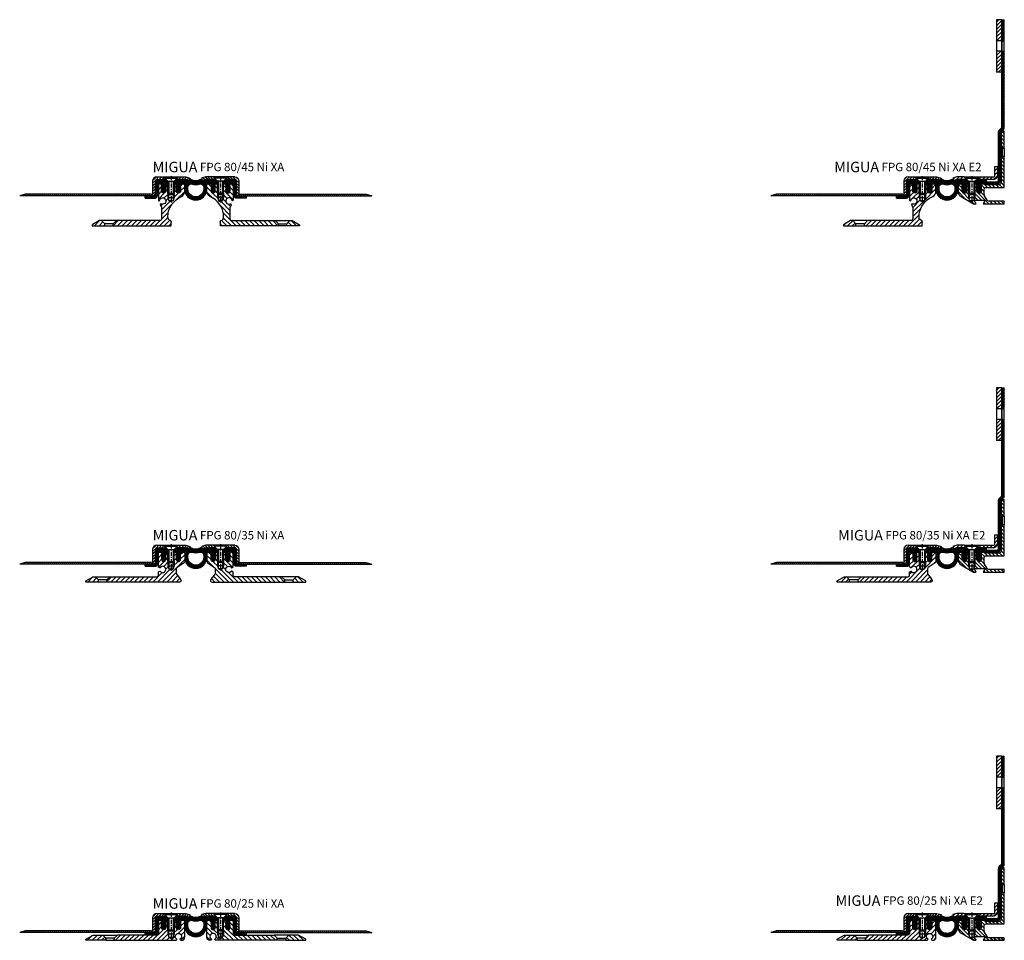
# Model space of a CAD drawing. Units: millimetres. Extents: x 147 to 2400, y 16 to 2401.
# Drawn here: x 147 to 1083, y 65 to 940 of the extents above; entities that cross this region are included whole.
import ezdxf

# ---------------------------------------------------------------- set-up
doc = ezdxf.new("R2010")
doc.units = ezdxf.units.MM
doc.linetypes.add('CENTER', pattern=[7, 4, -1, 1, -1])
doc.layers.add('AM_0', color=7, linetype='Continuous', lineweight=50)
doc.layers.add('GEOMETRIE', color=4, linetype='Continuous')
doc.layers.add('SCHRAFFUR', color=3, linetype='Continuous')
doc.styles.add('ISO 8', font='iso8.shx', dxfattribs={"oblique": 15})
doc.styles.add('MIGUA', font='iso8.shx')
pattern_1 = [(45, (0, 0), (-2.20971, 2.20971), [])]

# ---------------------------------------------------------------- blocks, each defined once
blk = doc.blocks.new('Profilbezeichnung')
at = {"layer": 'AM_0', "style": 'MIGUA'}
blk.add_text('MIGUA', height=10, dxfattribs=at).set_placement((0, 4.5))
at = {"layer": 'AM_0', "style": 'ISO 8', "oblique": 15}
blk.add_attdef('PROFFILBEZEICHNUNG', (45, 5.5), '', height=8, dxfattribs=at)
blk = doc.blocks.new('M6X16')
at = {"layer": 'GEOMETRIE'}
for p, q in [((-7, 0), (7, 0)), ((-6, -0.5), (6, -0.5)), ((-6, -0.5), (-6, -1)), ((-6, -1), (6, -1)), ((-3, -4), (-6, -1)), ((-3, -15.5), (-3, -4)), ((-3, -4), (3, -4)), ((3, -4), (6, -1)), ((3, -15.5), (3, -4)), ((6, -0.5), (6, -1)), ((-3, -15.5), (3, -15.5))]:
    blk.add_line(p, q, dxfattribs=at)
at = {"layer": 'SCHRAFFUR', "linetype": 'CENTER'}
blk.add_line((0, 0.86), (0, -24.25), dxfattribs=at)
at = {"layer": 'SCHRAFFUR'}
for p, q in [((-2, -4), (-2, -16.5)), ((2, -4), (2, -16.5)), ((-3, -15.5), (-3, -19.5)), ((-2, -16.5), (2, -16.5)), ((3, -15.5), (3, -19.5)), ((-3, -19.5), (3, -19.5)), ((-3, -19.5), (-2, -22.5)), ((-2, -22.5), (2, -22.5)), ((3, -19.5), (2, -22.5))]:
    blk.add_line(p, q, dxfattribs=at)
blk = doc.blocks.new('NI-Kappe')
at = {"layer": 'SCHRAFFUR'}
h = blk.add_hatch(dxfattribs=at)
h.set_pattern_fill('ANSI31', color=256, scale=15, style=0)
h.set_pattern_definition([(45, (0, 0), (-1.325825, 1.325825), [])])
h.paths.add_polyline_path([(-23, 6.5), (-25.5, 4), (-16.33, 4), (-12.65, 3.01), (-12, 5.43), (-16, 6.5)])
h.paths.add_polyline_path([(-34.5, 4), (-37, 6.5), (-43.5, 6.5, 0.414214), (-47.5, 2.5), (-47.5, -11), (-45, -11), (-45, 2.5, -0.414214), (-43.5, 4)])
at = {"layer": 'GEOMETRIE'}
for p, q in [((-47.5, 2.5), (-47.5, -11)), ((-45, 2.5), (-45, -11)), ((-43.5, 6.5), (-37, 6.5)), ((-43.5, 4), (-34.5, 4)), ((-34.5, 4), (-37, 6.5)), ((-25.5, 4), (-23, 6.5)), ((-25.5, 4), (-16.33, 4)), ((-23, 6.5), (-16, 6.5)), ((-16.33, 4), (-12.65, 3.01)), ((-16, 6.5), (-12, 5.43)), ((-12, 5.43), (-12.65, 3.01)), ((-47.5, -11), (-45, -11))]:
    blk.add_line(p, q, dxfattribs=at)
for radius in [4, 1.5]:
    blk.add_arc((-43.5, 2.5), radius, 90, 180, dxfattribs=at)
blk = doc.blocks.new('*X5')
at = {"color": 0}
for p, q in [((218.13, 122.67), (218.83, 123.37)), ((178.42, 111.24), (179.96, 112.79)), ((181.26, 110.55), (184.08, 113.37)), ((185.12, 110.87), (187.62, 113.37)), ((188.65, 110.87), (190.14, 112.36)), ((202.79, 110.87), (205.29, 113.37)), ((206.33, 110.87), (208.83, 113.37)), ((209.86, 110.87), (212.36, 113.37)), ((213.4, 110.87), (215.9, 113.37)), ((216.95, 110.88), (220.62, 114.55)), ((218.13, 119.14), (220.63, 121.64)), ((218.13, 115.6), (220.63, 118.1))]:
    blk.add_line(p, q, dxfattribs=at)
blk = doc.blocks.new('NI-Kappe E2')
at = {"layer": 'GEOMETRIE'}
blk.add_lwpolyline([(29.5, 4), (13.5, 4), (16, 6.5), (29.5, 6.5, 0.414214), (31, 8), (31, 16.5), (33.5, 16.5), (33.5, 8, -0.414214)], format="xyb", close=True, dxfattribs=at)
blk.add_lwpolyline([(-8.35, 3.01), (-4.67, 4), (4.5, 4), (2, 6.5), (-5, 6.5), (-9, 5.43)], close=True, dxfattribs=at)
at = {"layer": 'SCHRAFFUR'}
blk.add_blockref('*X5', (-187.13, -106.87), dxfattribs=at)
blk = doc.blocks.new('E2 TP')
at = {"layer": 'SCHRAFFUR'}
h = blk.add_hatch(dxfattribs=at)
h.set_pattern_fill('ANSI31', color=256, scale=20, angle=90, style=0)
h.set_pattern_definition([(135, (-1759.533, -600.4057), (-1.767767, -1.767767), [])])
h.paths.add_polyline_path([(17.27, -11.36, -0.131652), (17, -10.36), (17, -5, -0.414214), (18.5, -3.5), (36, -3.5), (36, 26), (33.9, 26), (32.9, 25), (32.9, 1, -0.414214), (30.9, -1), (17.99, -1, -0.414214), (17, -0.01), (17, 0), (14, 0), (14, -7, -1), (10, -7), (10, 0), (8, 0), (8, -9), (8, -13), (7, -16), (5, -17.15), (5, -17.97), (6.78, -19), (9.27, -19), (7.68, -16.25, -0.57735), (8.11, -15.5), (16.91, -15.5, -0.57735), (17.34, -16.25), (15.76, -19), (36, -19), (36, -16.5), (21.39, -16.5, -0.267949), (19.66, -15.5)])
h.paths.add_polyline_path([(2, -9), (2, 0), (0, 0), (0, -7, -1), (-4, -7), (-4, 0), (-6, 0, 0.414214), (-8, -2), (-8, -7, 0.267949), (-5, -12.2), (5, -17.97), (5, -17.15), (3, -16), (2, -13)])
h.paths.add_polyline_path([(36, 50), (35.9, 50, 0.414214), (32.9, 47), (32.9, 35), (33.9, 34), (36, 34)])
at = {"layer": 'GEOMETRIE'}
blk.add_line((36, 50), (36, 50), dxfattribs=at)
blk.add_line((36, 50), (36, 50), dxfattribs=at)
at = {"layer": 'GEOMETRIE', "color": 4}
for p, q in [((32.9, 35), (32.9, 25)), ((33.9, 34), (33.9, 26)), ((36, 34), (36, 26))]:
    blk.add_line(p, q, dxfattribs=at)
at = {"layer": 'GEOMETRIE'}
for points in [[(32.9, 35), (33.9, 34), (36, 34), (36, 50), (35.9, 50, 0.414214), (32.9, 47)], [(-4, -7), (-4, 0), (-6, 0, 0.414214), (-8, -2), (-8, -7, 0.267949), (-5, -12.2), (6.78, -19), (9.27, -19), (7.68, -16.25, -0.57735), (8.11, -15.5), (16.91, -15.5, -0.57735), (17.34, -16.25), (15.76, -19), (36, -19), (36, -16.5), (21.39, -16.5, -0.267949), (19.66, -15.5), (17.27, -11.36, -0.131652), (17, -10.36), (17, -5, -0.414214), (18.5, -3.5), (36, -3.5), (36, 26), (33.9, 26), (32.9, 25), (32.9, 1, -0.414214), (30.9, -1), (17.99, -1, -0.414214), (17, -0.01), (17, 0), (14, 0), (14, -7, -1), (10, -7), (10, 0), (8, 0), (8, -9), (7, -10), (7, -16), (5, -17.15), (3, -16), (3, -10), (2, -9), (2, 0), (0, 0), (0, -7, -1)]]:
    blk.add_lwpolyline(points, format="xyb", close=True, dxfattribs=at)
blk = doc.blocks.new('FPG 80 Einlage')
at = {"layer": 'SCHRAFFUR'}
h = blk.add_hatch(dxfattribs=at)
h.set_pattern_fill('ANSI37', color=256, scale=0.3, style=0)
h.set_pattern_definition([(45, (-53.9209, -3636.7517), (-0.6735192, 0.6735192), []), (135, (-53.9209, -3636.7517), (-0.6735192, -0.6735192), [])])
h.paths.add_polyline_path([(-13.5, 2.5), (-13.5, 0), (-12, 0), (-12, 2.5), (-13.5, 4), (-22.5, 4, 0.085164), (-23, 3.91), (-23, 2.5)])
h.paths.add_polyline_path([(-4.5, 4), (-6, 2.5), (-6, 0), (-4, 0), (-4, -1.5), (-3.27, -3.01, -0.769634), (-3.56, -3.26), (-4, -2.96), (-4, -3.93), (-3.28, -5.2, -0.797178), (-3.56, -5.46), (-4, -5.16), (-4, -6.08), (-3.29, -7.27, 0.565217), (-0.72, -7.27), (0, -6.09), (0, -5.16), (-0.44, -5.46, -0.797178), (-0.72, -5.2), (0, -3.93), (0, -2.96), (-0.44, -3.26, -0.769634), (-0.73, -3.01), (0, -1.5), (0, 0), (2.5, 0, -0.414214), (4, -1.5), (4, -5, 1), (25, -5), (25, -1.5, -0.414214), (26.5, 0), (29, 0), (29, -1.5), (29.73, -3.01, -0.769634), (29.44, -3.26), (29, -2.96), (29, -3.93), (29.73, -5.2, -0.797178), (29.44, -5.46), (29, -5.16), (29, -6.09), (29.72, -7.27, 0.565217), (32.29, -7.27), (33, -6.08), (33, -5.16), (32.57, -5.46, -0.797178), (32.28, -5.2), (33, -3.93), (33, -2.96), (32.57, -3.26, -0.769634), (32.27, -3.01), (33, -1.5), (33, 0), (35, 0), (35, 2.5), (33.5, 4), (24.33, 4), (20.65, 3.01), (20.38, 4), (19.06, 4, -0.272041), (9.94, 4), (8.62, 4), (8.35, 3.01), (4.67, 4)])
h.paths.add_polyline_path([(7, -3), (7, -5, 1), (22, -5), (22, -3, 0.414214), (19, 0), (18.74, 0, -0.174739), (10.26, 0), (10, 0, 0.414214)], flags=16)
h.paths.add_polyline_path([(42.5, 4), (41, 2.5), (41, 0), (42.5, 0), (42.5, 2.5), (52, 2.5), (52, 3.91, 0.085164), (51.5, 4)])
at = {"layer": 'GEOMETRIE'}
for points in [[(-23, 3.91, -0.085164), (-22.5, 4), (-13.5, 4), (-12, 2.5), (-12, 0), (-13.5, 0), (-13.5, 2.5), (-23, 2.5)], [(35, 2.5), (33.5, 4), (24.33, 4), (20.65, 3.01), (20.38, 4), (19.06, 4, -0.272041), (9.94, 4), (8.62, 4), (8.35, 3.01), (4.67, 4), (-4.5, 4), (-6, 2.5), (-6, 0), (-4, 0), (-4, -1.5), (-3.27, -3.01, -0.769634), (-3.56, -3.26), (-4, -2.96), (-4, -3.93), (-3.28, -5.2, -0.797178), (-3.56, -5.46), (-4, -5.16), (-4, -6.08), (-3.29, -7.27, 0.565217), (-0.72, -7.27), (0, -6.09), (0, -5.16), (-0.44, -5.46, -0.797178), (-0.72, -5.2), (0, -3.93), (0, -2.96), (-0.44, -3.26, -0.769634), (-0.73, -3.01), (0, -1.5), (0, 0), (2.5, 0, -0.414214), (4, -1.5), (4, -5, 1), (25, -5), (25, -1.5, -0.414214), (26.5, 0), (29, 0), (29, -1.5), (29.73, -3.01, -0.769634), (29.44, -3.26), (29, -2.96), (29, -3.93), (29.73, -5.2, -0.797178), (29.44, -5.46), (29, -5.16), (29, -6.09), (29.72, -7.27, 0.565217), (32.29, -7.27), (33, -6.08), (33, -5.16), (32.57, -5.46, -0.797178), (32.28, -5.2), (33, -3.93), (33, -2.96), (32.57, -3.26, -0.769634), (32.27, -3.01), (33, -1.5), (33, 0), (35, 0)], [(22, -3), (22, -5, -1), (7, -5), (7, -3, -0.414214), (10, 0), (10.26, 0, 0.174739), (18.74, 0), (19, 0, -0.414214)], [(52, 3.91, 0.085164), (51.5, 4), (42.5, 4), (41, 2.5), (41, 0), (42.5, 0), (42.5, 2.5), (52, 2.5)]]:
    blk.add_lwpolyline(points, format="xyb", close=True, dxfattribs=at)
blk = doc.blocks.new('*X16')
at = {"color": 0}
for p, q in [((353.5, 374.71), (355.79, 377)), ((353.5, 371.18), (358.5, 376.18)), ((353.5, 367.64), (358.5, 372.64)), ((353.5, 364.11), (358.5, 369.11)), ((353.5, 360.57), (358.5, 365.57)), ((353.5, 357.04), (358.5, 362.04)), ((357, 357), (358.5, 358.5)), ((353.5, 346.43), (354.07, 347)), ((353.5, 342.89), (357.61, 347)), ((353.5, 339.36), (358.5, 344.36)), ((353.5, 335.82), (358.5, 340.82)), ((353.5, 332.29), (358.5, 337.29)), ((353.5, 328.75), (358.5, 333.75)), ((355.28, 327), (358.5, 330.22))]:
    blk.add_line(p, q, dxfattribs=at)
blk = doc.blocks.new('FP XX E2 Flansch')
at = {"layer": 'GEOMETRIE'}
for p, q in [((0, 0), (-5, 0)), ((-5, 0), (-5, -20)), ((0, 0), (0, -20)), ((0, -21), (0, 0)), ((-5, -19.96), (-5, -30)), ((0, -20), (-5, -20)), ((0, -21), (0, -30)), ((0, -30), (-5, -30)), ((-5, -30), (-5, -50)), ((0, -30), (0, -50)), ((0, -50), (-5, -50))]:
    blk.add_line(p, q, dxfattribs=at)
at = {"layer": 'SCHRAFFUR'}
blk.add_blockref('*X16', (-358.5, -377), dxfattribs=at)
blk = doc.blocks.new('FP XX E2 Folie')
at = {"layer": 'SCHRAFFUR'}
h = blk.add_hatch(dxfattribs=at)
h.set_pattern_fill('ANSI37', color=256, scale=8, style=0)
h.set_pattern_definition([(45, (-449.6034, -188.7632), (-0.7071068, 0.7071068), []), (135, (-449.6034, -188.7632), (-0.7071068, -0.7071068), [])])
h.paths.add_polyline_path([(19.5, 136), (22, 136), (22, 156), (19.5, 156)])
edge = h.paths.add_edge_path()
edge.add_line((22, 126), (19.5, 126))
edge.add_line((19.5, 126), (19.5, 53.38))
edge.add_line((19.5, 53.38), (17.18, 51.06))
edge.add_arc((19.3, 48.94), 3, 135, 180)
edge.add_line((16.3, 48.94), (16.3, 2.8))
edge.add_arc((15.3, 2.8), 1, -90, 0, ccw=False)
edge.add_line((15.3, 1.8), (-3.8, 1.8))
edge.add_line((-3.8, 1.8), (-3.8, 0))
edge.add_line((-3.8, 0), (-4, 0))
edge.add_line((-4, 0), (-4, -1.5))
edge.add_line((-4, -1.5), (-3, -3.37))
edge.add_line((-3, -3.37), (-4, -3.37))
edge.add_line((-4, -3.37), (-4, -3.81))
edge.add_line((-4, -3.81), (-3, -5.68))
edge.add_line((-3, -5.68), (-4, -5.68))
edge.add_line((-4, -5.68), (-4, -6.04))
edge.add_line((-4, -6.04), (-3.3, -7.25))
edge.add_arc((-2, -6.5), 1.5, 210, 330)
edge.add_line((-0.7, -7.25), (0, -6.04))
edge.add_line((0, -6.04), (0, -5.68))
edge.add_line((0, -5.68), (-1, -5.68))
edge.add_line((-1, -5.68), (0, -3.81))
edge.add_line((0, -3.81), (0, -3.37))
edge.add_line((0, -3.37), (-1, -3.37))
edge.add_line((-1, -3.37), (0, -1.5))
edge.add_line((0, -1.5), (0, 0))
edge.add_line((0, 0), (15.3, 0))
edge.add_arc((15.3, 3), 3, 270, 360)
edge.add_line((18.3, 3), (18.3, 48.64))
edge.add_line((18.3, 48.64), (21.12, 51.47))
edge.add_arc((19, 53.59), 3, 315, 360)
edge.add_line((22, 53.59), (22, 126))
at = {"layer": 'GEOMETRIE'}
for p, q in [((19.5, 156), (22, 156)), ((19.5, 53.38), (19.5, 156)), ((22, 53.59), (22, 156)), ((19.5, 136), (22, 136)), ((19.5, 126), (22, 126)), ((16.3, 48.94), (16.3, 2.8)), ((19.5, 53.38), (17.18, 51.06)), ((21.12, 51.47), (18.3, 48.64)), ((18.3, 48.64), (18.3, 3)), ((-4, 0), (-3.8, 0)), ((-4, 0), (-4, -1.5)), ((-3.8, 1.8), (15.3, 1.8)), ((-3.8, 0), (-3.8, 1.8)), ((0, 0), (15.3, 0)), ((0, 0), (0, -1.5)), ((-4, -1.5), (-3, -3.37)), ((-4, -3.37), (-4, -3.81)), ((-3, -3.37), (-4, -3.37)), ((-4, -3.81), (-3, -5.68)), ((-3, -5.68), (-4, -5.68)), ((-4, -5.68), (-4, -6.04)), ((-3.3, -7.25), (-4, -6.04)), ((0, -1.5), (-1, -3.37)), ((-1, -3.37), (0, -3.37)), ((0, -3.81), (-1, -5.68)), ((-1, -5.68), (0, -5.68)), ((-0.7, -7.25), (0, -6.04)), ((0, -3.37), (0, -3.81)), ((0, -5.68), (0, -6.04))]:
    blk.add_line(p, q, dxfattribs=at)
for centre, radius, start, end in [((19.3, 48.94), 3, 135, 180), ((19, 53.59), 3, 315, 0), ((15.3, 3), 3, 270, 0), ((15.3, 2.8), 1, 270, 0), ((-2, -6.5), 1.5, 210, 270), ((-2, -6.5), 1.5, 270, 330)]:
    blk.add_arc(centre, radius, start, end, dxfattribs=at)
blk = doc.blocks.new('FP XX-45 TP')
at = {"layer": 'SCHRAFFUR'}
h = blk.add_hatch(dxfattribs=at)
h.set_pattern_fill('ANSI31', color=256, scale=25, style=0)
h.set_pattern_definition([(45, (18.4865, -590.7008), (-2.209709, 2.209709), [])])
h.paths.add_polyline_path([(-67.98, -37.99), (-70.97, -35), (-73.07, -35), (-79.99, -39), (-79.99, -40), (-67.98, -40)])
edge = h.paths.add_edge_path()
edge.add_line((-2, 0), (-2, -9))
edge.add_line((-2, -9), (-3, -10))
edge.add_line((-3, -10), (-3, -16))
edge.add_line((-3, -16), (-5, -17.15))
edge.add_line((-5, -17.15), (-7, -16))
edge.add_line((-7, -16), (-7, -10))
edge.add_line((-7, -10), (-8, -9))
edge.add_line((-8, -9), (-8, 0))
edge.add_line((-8, 0), (-9.88, 0))
edge.add_arc((-9.5, -0.33), 0.5, 138.70013, 180)
edge.add_line((-10, -0.33), (-10, -6.85))
edge.add_arc((-12, -6.85), 2, -180, 0, ccw=False)
edge.add_line((-14, -6.85), (-14, -0.33))
edge.add_arc((-14.2, -0.33), 0.2, 360, 450)
edge.add_line((-14.2, -0.13), (-16.5, -0.13))
edge.add_arc((-16.5, -0.63), 0.5, 90, 180)
edge.add_line((-17, -0.63), (-17, -15.58))
edge.add_arc((-16.5, -15.58), 0.5, 180, 264.98859)
edge.add_line((-16.54, -16.08), (-16.18, -16.11))
edge.add_arc((-16.16, -15.91), 0.2, 264.98859, 351.40527)
edge.add_arc((-13, -16.39), 3, -121.42809, 171.40527, ccw=False)
edge.add_arc((-14.67, -19.12), 0.2, 58.57191, 144.98859)
edge.add_line((-14.83, -19.01), (-14.96, -19.19))
edge.add_arc((-13.73, -20.05), 1.5, 144.98859, 229.60361)
edge.add_arc((-16, -22.71), 2, 0, 49.60361, ccw=False)
edge.add_line((-14, -22.71), (-14, -33))
edge.add_arc((-16, -33), 2, -89.99944, 0, ccw=False)
edge.add_line((-16, -35), (-56.99, -35))
edge.add_line((-56.99, -35), (-59.98, -37.99))
edge.add_line((-59.98, -37.99), (-59.98, -40))
edge.add_line((-59.98, -40), (-5.5, -40))
edge.add_arc((-5.5, -39.5), 0.5, 270, 360)
edge.add_line((-5, -39.5), (-5, -36.72))
edge.add_arc((-4.99, -36.42), 0.3, 268.82689, 451.17311)
edge.add_line((-5, -36.12), (-5, -35.5))
edge.add_arc((-5.5, -35.5), 0.5, 0, 81.77889)
edge.add_arc((-5, -32.04), 3, 180, 261.77889, ccw=False)
edge.add_line((-8, -32.04), (-8, -31.1))
edge.add_arc((12, -31.1), 20, 120, 180, ccw=False)
edge.add_line((2, -13.78), (5, -12.05))
edge.add_arc((2, -6.85), 6, 300, 360)
edge.add_line((8, -6.85), (8, -1.5))
edge.add_arc((6.5, -1.5), 1.5, 0, 65.99829)
edge.add_line((7.11, -0.13), (4.2, -0.13))
edge.add_arc((4.2, -0.33), 0.2, 90, 180)
edge.add_line((4, -0.33), (4, -6.85))
edge.add_arc((2, -6.85), 2, -180, 0, ccw=False)
edge.add_line((0, -6.85), (0, -0.33))
edge.add_arc((-0.5, -0.33), 0.5, 0, 41.29987)
edge.add_line((-0.12, 0), (-2, 0))
at = {"layer": 'GEOMETRIE'}
for p, q in [((-70.97, -35), (-67.98, -37.99)), ((-56.99, -35), (-59.98, -37.99)), ((-67.98, -40), (-67.98, -37.99)), ((-59.98, -37.99), (-67.98, -37.99)), ((-59.98, -40), (-59.98, -37.99))]:
    blk.add_line(p, q, dxfattribs=at)
blk.add_lwpolyline([(2, -13.78), (5, -12.05, 0.267949), (8, -6.85), (8, -1.5, 0.414214), (6.5, 0), (4, 0), (4, -6.85, -1), (0, -6.85), (0, 0), (-2, 0), (-2, -9), (-3, -10), (-3, -16), (-5, -17.15), (-7, -16), (-7, -10), (-8, -9), (-8, 0), (-10, 0), (-10, -6.85, -1), (-14, -6.85), (-14, 0), (-15.5, 0, 0.414214), (-17, -1.5), (-17, -15.58, 0.388821), (-16.54, -16.08), (-16.18, -16.11, 0.396012), (-15.97, -15.94, -3.313903), (-14.56, -18.95, 0.396012), (-14.83, -19.01), (-14.96, -19.19, 0.386946), (-14.7, -21.19, -0.219881), (-14, -22.71), (-14, -33, -0.414211), (-16, -35), (-73.07, -35), (-79.99, -39), (-79.99, -40), (-5.5, -40, 0.414214), (-5, -39.5), (-5, -36.72, 1.020687), (-5, -36.12), (-5, -35.5, 0.372785), (-5.43, -35.01, -0.372785), (-8, -32.04), (-8, -31.1, -0.267949)], format="xyb", close=True, dxfattribs=at)
blk = doc.blocks.new('FP XX k.F.')
at = {"layer": 'SCHRAFFUR'}
h = blk.add_hatch(dxfattribs=at)
h.set_pattern_fill('ANSI37', color=256, scale=8, style=0)
h.set_pattern_definition([(45, (-422.5, -18.9961), (-0.7071068, 0.7071068), []), (135, (-422.5, -18.9961), (-0.7071068, -0.7071068), [])])
edge = h.paths.add_edge_path()
edge.add_line((15.52, -13.5), (15.52, -11.5))
edge.add_line((15.52, -11.5), (15.52, -13.5))
edge.add_line((15.52, -13.5), (5.99, -13.5))
edge.add_arc((5.99, -11.5), 2, 175, 270, ccw=False)
edge.add_line((4, -11.32), (4, -1.5))
edge.add_arc((2.5, -1.5), 1.5, 0, 90)
edge.add_line((2.5, 0), (0, 0))
edge.add_line((0, 0), (0, -0.38))
edge.add_line((0, -0.38), (-0.72, -1.85))
edge.add_arc((-0.45, -1.98), 0.3, 154, 300)
edge.add_line((-0.3, -2.24), (0, -2.07))
edge.add_line((0, -2.07), (0, -3.39))
edge.add_line((0, -3.39), (-0.72, -4.85))
edge.add_arc((-0.45, -4.98), 0.3, 153.82345, 300)
edge.add_line((-0.3, -5.24), (0, -5.07))
edge.add_line((0, -5.07), (0, -6.27))
edge.add_line((0, -6.27), (-0.48, -7.11))
edge.add_arc((-2, -6.25), 1.75, 209.40936, 330.59064, ccw=False)
edge.add_line((-3.52, -7.11), (-4, -6.27))
edge.add_line((-4, -6.27), (-4, -5.07))
edge.add_line((-4, -5.07), (-3.7, -5.24))
edge.add_arc((-3.55, -4.98), 0.3, 240, 386.17655)
edge.add_line((-3.28, -4.85), (-4, -3.39))
edge.add_line((-4, -3.39), (-4, -2.07))
edge.add_line((-4, -2.07), (-3.7, -2.24))
edge.add_arc((-3.55, -1.98), 0.3, 240, 386)
edge.add_line((-3.28, -1.85), (-4, -0.38))
edge.add_line((-4, -0.38), (-4, 0))
edge.add_line((-4, 0), (-4, 2))
edge.add_line((-4, 2), (6, 2))
edge.add_line((6, 2), (6, -11.5))
edge.add_line((6, -11.5), (15.52, -11.5))
edge.add_line((15.52, -11.5), (15.52, -13.5))
at = {"layer": 'GEOMETRIE'}
blk.add_lwpolyline([(15.52, -13.5), (15.52, -11.5), (15.52, -13.5), (5.99, -13.5, -0.440011), (4, -11.32), (4, -1.5, 0.414214), (2.5, 0), (0, 0), (0, -0.38), (-0.72, -1.85, 0.739961), (-0.3, -2.24), (0, -2.07), (0, -3.39), (-0.72, -4.85, 0.741154), (-0.3, -5.24), (0, -5.07), (0, -6.27), (-0.48, -7.11, -0.584243), (-3.52, -7.11), (-4, -6.27), (-4, -5.07), (-3.7, -5.24, 0.741154), (-3.28, -4.85), (-4, -3.39), (-4, -2.07), (-3.7, -2.24, 0.739961), (-3.28, -1.85), (-4, -0.38), (-4, 0), (-4, 2), (6, 2), (6, -11.5), (15.52, -11.5)], format="xyb", close=True, dxfattribs=at)
blk = doc.blocks.new('XA-Folie')
at = {"layer": 'SCHRAFFUR'}
h = blk.add_hatch(dxfattribs=at)
h.set_pattern_fill('ANSI31', color=256, scale=15, angle=45, style=0)
h.set_pattern_definition([(90, (320.4837, -85.412), (-1.875, 3e-16), [])])
h.paths.add_polyline_path([(133.86, -12), (128.5, -10.5), (8.5, -10.5), (8.5, -12), (18, -12), (18, -12)])
at = {"layer": 'GEOMETRIE'}
for p, q in [((8.5, -10.5), (128.5, -10.5)), ((8.5, -10.5), (8.5, -12)), ((8.5, -12), (133.86, -12)), ((128.5, -10.5), (133.86, -12))]:
    blk.add_line(p, q, dxfattribs=at)
blk.add_blockref('FP XX k.F.', (-1, -0.5))
blk = doc.blocks.new('FPG 80-45 Ni XA E2')
for name, p in [('FP XX E2 Folie', (32.5, 1.98)), ('FP XX E2 Flansch', (52, 157.98)), ('FP XX-45 TP', (-18.5, 1.98))]:
    blk.add_blockref(name, p)
blk.add_blockref('Profilbezeichnung', (-107.13, 8.48)).add_auto_attribs({'PROFFILBEZEICHNUNG': 'FPG 80/45 Ni XA E2'})
at = {"xscale": -1}
blk.add_blockref('XA-Folie', (-33.5, 2.49), dxfattribs=at)
at = {"layer": 'GEOMETRIE'}
for name, p in [('E2 TP', (18.5, 1.98)), ('NI-Kappe E2', (14.5, 1.98)), ('NI-Kappe', (6.5, 1.98)), ('FPG 80 Einlage', (-14.5, 1.98)), ('M6X16', (-23.5, 8.48)), ('M6X16', (23.5, 8.48))]:
    blk.add_blockref(name, p, dxfattribs=at)
blk = doc.blocks.new('FPG 80-45 Ni XA')
blk.add_blockref('Profilbezeichnung', (-41, 8.48)).add_auto_attribs({'PROFFILBEZEICHNUNG': 'FPG 80/45 Ni XA'})
at = {"xscale": -1}
for name, p in [('XA-Folie', (-33.5, 2.49)), ('FP XX-45 TP', (18.5, 1.98))]:
    blk.add_blockref(name, p, dxfattribs=at)
for name, p in [('FP XX-45 TP', (-18.5, 1.98)), ('XA-Folie', (33.5, 2.49))]:
    blk.add_blockref(name, p)
at = {"layer": 'GEOMETRIE'}
for name, p in [('NI-Kappe', (6.5, 1.98)), ('FPG 80 Einlage', (-14.5, 1.98)), ('M6X16', (-23.5, 8.48))]:
    blk.add_blockref(name, p, dxfattribs=at)
at = {"layer": 'GEOMETRIE', "xscale": -1}
for name, p in [('NI-Kappe', (-6.5, 1.98)), ('M6X16', (23.5, 8.48))]:
    blk.add_blockref(name, p, dxfattribs=at)
blk = doc.blocks.new('FP XX-35 TP')
at = {"layer": 'SCHRAFFUR'}
h = blk.add_hatch(dxfattribs=at)
h.set_pattern_fill('ANSI31', color=256, scale=25, style=0)
h.set_pattern_definition(pattern_1)
h.paths.add_polyline_path([(-86, -27.49), (-86, -28.49), (-73.99, -28.49), (-73.99, -26.48), (-76.97, -23.5), (-79.09, -23.5)])
h.paths.add_polyline_path([(3, -28.49, 0.668904), (4.06, -25.93), (3.3, -24.92, 1), (2.93, -24.44), (0.3, -20.95, -0.16286), (0, -20.04), (0, -15.98, -0.249328), (0.66, -14.74), (7.34, -10.24, 0.249328), (8, -8.99), (8, -1.5, 0.414214), (6.5, 0), (4, 0), (4, -6.99, -1), (0, -6.99), (0, 0), (-2, 0), (-2, -9), (-3, -10), (-3, -16), (-5, -17.15), (-7, -16), (-7, -10), (-8, -9), (-8, 0), (-10, 0), (-10, -6.99, -1), (-14, -6.99), (-14, 0), (-15.51, 0, 0.412371), (-17, -1.49), (-17, -14.07, 0.267949), (-16.9, -14.24), (-15.77, -14.9, 0.396012), (-15.5, -14.83, -3.313903), (-15.5, -18.15, 0.396012), (-15.77, -18.09), (-16.9, -18.75, 0.267949), (-17, -18.92), (-17, -21.99, -0.414214), (-18.5, -23.49), (-63.01, -23.5), (-65.99, -26.48), (-65.99, -28.49)])
at = {"layer": 'GEOMETRIE'}
for p, q in [((-76.97, -23.5), (-73.99, -26.48)), ((-73.99, -28.49), (-73.99, -26.48)), ((-65.99, -26.48), (-73.99, -26.48)), ((-63.01, -23.5), (-65.99, -26.48)), ((-65.99, -28.49), (-65.99, -26.48))]:
    blk.add_line(p, q, dxfattribs=at)
blk.add_lwpolyline([(-86, -27.49), (-79.09, -23.5), (-18.5, -23.49, 0.414214), (-17, -21.99), (-17, -18.92, -0.267949), (-16.9, -18.75), (-15.77, -18.09, -0.396012), (-15.5, -18.15, 3.313903), (-15.5, -14.83, -0.396012), (-15.77, -14.9), (-16.9, -14.24, -0.267949), (-17, -14.07), (-17, -1.5, -0.416059), (-15.5, 0), (-14, 0), (-14, -6.99, 1), (-10, -6.99), (-10, 0), (-8, 0), (-8, -9), (-7, -10), (-7, -16), (-5, -17.15), (-3, -16), (-3, -10), (-2, -9), (-2, 0), (0, 0), (0, -6.99, 1), (4, -6.99), (4, 0), (6.5, 0, -0.414214), (8, -1.5), (8, -8.99, -0.249328), (7.34, -10.24), (0.66, -14.74, 0.249328), (0, -15.98), (0, -20.04, 0.16286), (0.3, -20.95), (2.93, -24.44, -1), (3.3, -24.92), (4.06, -25.93, -0.668904), (3, -28.49), (-86, -28.49)], format="xyb", close=True, dxfattribs=at)
blk = doc.blocks.new('FPG 80-35 Ni XA E2')
for name, p in [('FP XX E2 Folie', (32.5, 1.98)), ('FP XX E2 Flansch', (52, 157.98)), ('FP XX-35 TP', (-18.5, 1.98))]:
    blk.add_blockref(name, p)
blk.add_blockref('Profilbezeichnung', (-103.48, 8.48)).add_auto_attribs({'PROFFILBEZEICHNUNG': 'FPG 80/35 Ni XA E2'})
at = {"xscale": -1}
blk.add_blockref('XA-Folie', (-33.5, 2.49), dxfattribs=at)
at = {"layer": 'GEOMETRIE'}
for name, p in [('E2 TP', (18.5, 1.98)), ('NI-Kappe E2', (14.5, 1.98)), ('NI-Kappe', (6.5, 1.98)), ('FPG 80 Einlage', (-14.5, 1.98)), ('M6X16', (-23.5, 8.48)), ('M6X16', (23.5, 8.48))]:
    blk.add_blockref(name, p, dxfattribs=at)
blk = doc.blocks.new('FPG 80-35 Ni XA')
blk.add_blockref('Profilbezeichnung', (-41, 8.48)).add_auto_attribs({'PROFFILBEZEICHNUNG': 'FPG 80/35 Ni XA'})
at = {"xscale": -1}
for name, p in [('XA-Folie', (-33.5, 2.49)), ('FP XX-35 TP', (18.5, 1.98))]:
    blk.add_blockref(name, p, dxfattribs=at)
for name, p in [('FP XX-35 TP', (-18.5, 1.98)), ('XA-Folie', (33.5, 2.49))]:
    blk.add_blockref(name, p)
at = {"layer": 'GEOMETRIE'}
for name, p in [('NI-Kappe', (6.5, 1.98)), ('FPG 80 Einlage', (-14.5, 1.98)), ('M6X16', (-23.5, 8.48))]:
    blk.add_blockref(name, p, dxfattribs=at)
at = {"layer": 'GEOMETRIE', "xscale": -1}
for name, p in [('NI-Kappe', (-6.5, 1.98)), ('M6X16', (23.5, 8.48))]:
    blk.add_blockref(name, p, dxfattribs=at)
blk = doc.blocks.new('FP XX-25 TP')
at = {"layer": 'SCHRAFFUR'}
h = blk.add_hatch(dxfattribs=at)
h.set_pattern_fill('ANSI31', color=256, scale=25, style=0)
h.set_pattern_definition(pattern_1)
h.paths.add_polyline_path([(16.03, 4.99), (6.93, 5), (0, 1), (0, 0), (19.01, 0), (19.01, 2.01)])
h.paths.add_polyline_path([(79, 9), (78, 10), (78, 19), (76, 19), (76, 12, -1), (72, 12), (72, 19), (70.5, 19, 0.414214), (69, 17.5), (69, 7, -0.414214), (67, 5), (29.99, 4.99), (27.01, 2.01), (27.01, -0.01), (85.06, 0, 0.267851), (86.35, 0.75), (86.5, 1, -3.732051), (89.5, 1), (89.65, 0.75, 0.272061), (90.97, 0, 0.417392), (94, 3), (94, 18, 0.414214), (93, 19), (90, 19), (90, 12, -1), (86, 12), (86, 19), (84, 19), (84, 10), (83, 9), (83, 3), (81, 1.85), (79, 3)])
at = {"layer": 'GEOMETRIE'}
for p, q in [((16.03, 4.99), (29.99, 4.99)), ((16.03, 4.99), (19.01, 2.01)), ((19.01, 0), (19.01, 2.01)), ((27.01, 2.01), (19.01, 2.01)), ((19.01, 0), (27.01, -0.01)), ((29.99, 4.99), (27.01, 2.01)), ((27.01, 0), (27.01, 2.01))]:
    blk.add_line(p, q, dxfattribs=at)
for points in [[(93, 19), (90, 19), (90, 12, -1), (86, 12), (86, 19), (84, 19), (84, 10), (83, 9), (83, 3), (81, 1.85), (79, 3), (79, 9), (78, 10), (78, 19), (76, 19), (76, 12, -1), (72, 12), (72, 19), (70.5, 19, 0.414214), (69, 17.5), (69, 7, -0.414214), (67, 5), (29.99, 4.99), (27.01, 2.01)], [(27.01, 2.01), (27.01, -0.01), (85.06, 0, 0.267949), (86.35, 0.75), (86.5, 1, -3.732051), (89.5, 1), (89.65, 0.75, 0.267949), (90.94, 0), (91, 0, 0.414214), (94, 3), (94, 18, 0.414214), (93, 19)]]:
    blk.add_lwpolyline(points, format="xyb", dxfattribs=at)
blk.add_lwpolyline([(19.01, 2.01), (19.01, 0), (0, 0), (0, 1), (6.93, 5), (16.03, 4.99), (19.01, 2.01)], dxfattribs=at)
blk = doc.blocks.new('FPG 80-25 Ni XA E2')
for name, p in [('FP XX E2 Folie', (32.5, 1.98)), ('FP XX E2 Flansch', (52, 157.98))]:
    blk.add_blockref(name, p)
blk.add_blockref('Profilbezeichnung', (-105.85, 11.22)).add_auto_attribs({'PROFFILBEZEICHNUNG': 'FPG 80/25 Ni XA E2'})
at = {"xscale": -1}
blk.add_blockref('XA-Folie', (-33.5, 2.49), dxfattribs=at)
at = {"layer": 'GEOMETRIE'}
for name, p in [('E2 TP', (18.5, 1.98)), ('NI-Kappe E2', (14.5, 1.98)), ('FP XX-25 TP', (-104.5, -17.02)), ('NI-Kappe', (6.5, 1.98)), ('FPG 80 Einlage', (-14.5, 1.98)), ('M6X16', (-23.5, 8.48)), ('M6X16', (23.5, 8.48))]:
    blk.add_blockref(name, p, dxfattribs=at)
blk = doc.blocks.new('FPG 80-25 Ni XA')
blk.add_blockref('Profilbezeichnung', (-41, 8.48)).add_auto_attribs({'PROFFILBEZEICHNUNG': 'FPG 80/25 Ni XA'})
at = {"xscale": -1}
blk.add_blockref('XA-Folie', (-33.5, 2.49), dxfattribs=at)
blk.add_blockref('XA-Folie', (33.5, 2.49))
at = {"layer": 'GEOMETRIE'}
for name, p in [('FP XX-25 TP', (-104.5, -17.02)), ('NI-Kappe', (6.5, 1.98)), ('FPG 80 Einlage', (-14.5, 1.98)), ('M6X16', (-23.5, 8.48))]:
    blk.add_blockref(name, p, dxfattribs=at)
at = {"layer": 'GEOMETRIE', "xscale": -1}
for name, p in [('NI-Kappe', (-6.5, 1.98)), ('FP XX-25 TP', (104.5, -17.02)), ('M6X16', (23.5, 8.48))]:
    blk.add_blockref(name, p, dxfattribs=at)

msp = doc.modelspace()

# ---------------------------------------------------------------- block references
for name, p in [('FPG 80-45 Ni XA E2', (1028.02, 782.32)), ('FPG 80-45 Ni XA', (314.08, 782.32)), ('FPG 80-35 Ni XA E2', (1028.02, 432.32)), ('FPG 80-35 Ni XA', (314.08, 432.32)), ('FPG 80-25 Ni XA E2', (1028.02, 82.32)), ('FPG 80-25 Ni XA', (314.08, 82.32))]:
    msp.add_blockref(name, p)

doc.saveas('drawing.dxf')
